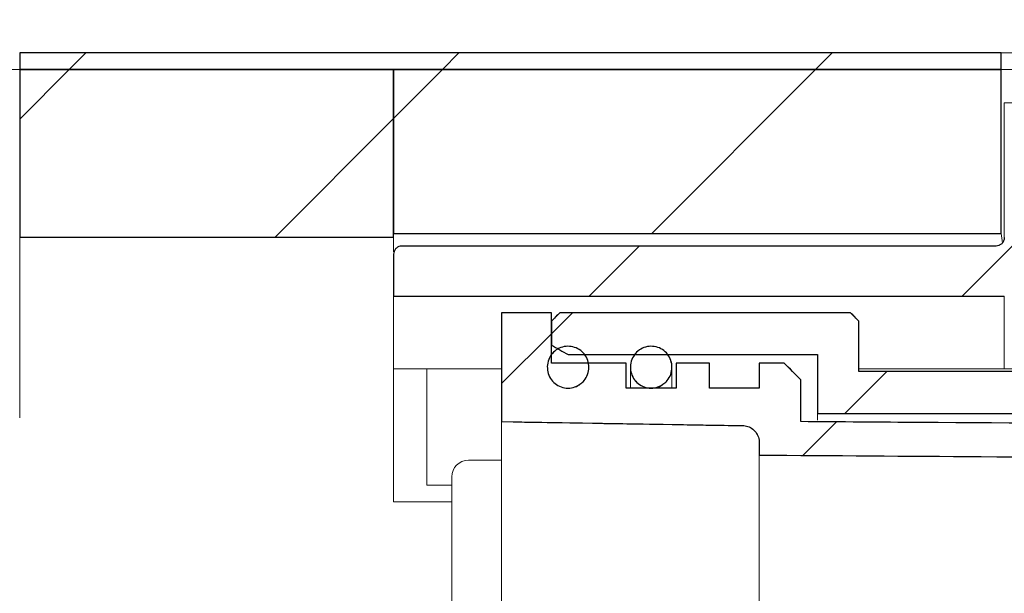
# Model space of a CAD drawing. Units: millimetres. Extents: x 2 to 419, y 35 to 295.
# Drawn here: x 53 to 65, y 267 to 274 of the extents above; entities that cross this region are included whole.
import ezdxf

# ---------------------------------------------------------------- set-up
doc = ezdxf.new("R2010")
doc.units = ezdxf.units.MM
doc.linetypes.add('SLD-Durchgehend', pattern=[0])
doc.styles.add('SLDTEXTSTYLE0', font='TXT', dxfattribs={"width": 0.605})
doc.styles.add('SLDTEXTSTYLE1', font='TXT', dxfattribs={"width": 0.96})
doc.dimstyles.new('SLDDIMSTYLE0', dxfattribs={"dimtxt": 6, "dimasz": 6, "dimexe": 0, "dimexo": 0.0625, "dimgap": 1.5, "dimtad": 1, "dimdec": 0, "dimlfac": 10, "dimrnd": 1e-09, "dimzin": 12, "dimdsep": 46, "dimtxsty": 'SLDTEXTSTYLE0', "dimblk1": 'NONE', "dimblk2": 'NONE', "dimsah": 1, "dimcen": 0.09, "dimadec": 0, "dimazin": 3, "dimtfac": 1, "dimtofl": 0, "dimtmove": 0, "dimatfit": 3, "dimldrblk": 'NONE', "dimfxl": 1, "dimfrac": 2, "dimtolj": 1, "dimtzin": 12, "dimarcsym": 0})

# ---------------------------------------------------------------- blocks, each defined once
blk = doc.blocks.new('_D')
at = {"color": 7}
for p, q in [((90.894, 283.962), (90.894, 288.602)), ((90.894, 288.602), (95.535, 288.602)), ((95.535, 288.602), (95.535, 283.962)), ((90.894, 283.962), (95.535, 283.962)), ((2.171, 274.784), (2.171, 282.548)), ((202.171, 274.784), (202.171, 282.548)), ((2.171, 281.548), (202.171, 281.548))]:
    blk.add_line(p, q, dxfattribs=at)
for points in [[(2.171, 281.548), (8.171, 280.624), (8.171, 282.471)], [(202.171, 281.548), (196.171, 282.471), (196.171, 280.624)]]:
    blk.add_solid(points, dxfattribs=at)
at = {"color": 7, "insert": (97.635, 288.874), "char_height": 6, "attachment_point": 1, "style": 'SLDTEXTSTYLE1'}
blk.add_mtext('1000', dxfattribs=at)
blk = doc.blocks.new('_NONE')

msp = doc.modelspace()

# ---------------------------------------------------------------- hatches: boundary and pattern name
h = msp.add_hatch()
h.set_pattern_fill('ANSI31', style=0)
h.paths.add_polyline_path([(64.981, 273.784), (64.981, 273.984), (53.171, 273.984), (53.171, 273.784)], flags=0)
h = msp.add_hatch()
h.set_pattern_fill('ANSI31', style=0)
h.paths.add_polyline_path([(53.171, 271.77), (57.671, 271.77), (57.671, 273.784), (53.171, 273.784)], flags=0)
h = msp.add_hatch()
h.set_pattern_fill('ANSI31', style=0)
h.paths.add_polyline_path([(64.981, 271.813), (64.981, 273.784), (57.671, 273.784), (57.671, 271.813)], flags=0)
h = msp.add_hatch()
h.set_pattern_fill('ANSI31', style=0)
edge = h.paths.add_edge_path(flags=0)
edge.add_arc((70.921, 272.584), 0.1, 180, 270)
edge.add_line((70.921, 272.484), (73.441, 272.484))
edge.add_arc((73.441, 272.384), 0.1, 0, 90, ccw=False)
edge.add_line((73.541, 272.384), (73.541, 270.524))
edge.add_arc((73.641, 270.524), 0.1, 180, 270)
edge.add_line((73.641, 270.424), (76.701, 270.424))
edge.add_arc((76.701, 270.524), 0.1, 270, 360)
edge.add_line((76.801, 270.524), (76.801, 270.784))
edge.add_line((76.801, 270.784), (77.171, 270.784))
edge.add_line((77.171, 270.784), (77.171, 268.984))
edge.add_line((77.171, 268.984), (77.771, 268.984))
edge.add_line((77.771, 268.984), (77.771, 269.384))
edge.add_line((77.771, 269.384), (79.419, 269.384))
edge.add_spline(control_points=[(79.419, 269.384), (79.429, 269.384), (79.44, 269.385), (79.45, 269.386), (79.468, 269.389), (79.486, 269.395), (79.503, 269.403), (79.514, 269.409), (79.525, 269.417), (79.535, 269.427), (79.541, 269.433), (79.546, 269.44), (79.55, 269.448), (79.554, 269.455), (79.557, 269.463), (79.558, 269.472), (79.559, 269.476), (79.559, 269.48), (79.559, 269.484)], knot_values=[0.00099, 0.00099, 0.00099, 0.00099, 0.001149, 0.001149, 0.001149, 0.001424, 0.001424, 0.001424, 0.001624, 0.001624, 0.001624, 0.001757, 0.001757, 0.001757, 0.001881, 0.001881, 0.001881, 0.001943, 0.001943, 0.001943, 0.001943], weights=[1, 1, 1, 1, 1, 1, 1, 1, 1, 1, 1, 1, 1, 1, 1, 1, 1, 1, 1], degree=3, periodic=0)
edge.add_line((79.559, 269.484), (79.559, 270.684))
edge.add_spline(control_points=[(79.559, 270.684), (79.559, 270.686), (79.559, 270.687), (79.559, 270.689), (79.56, 270.692), (79.56, 270.694), (79.56, 270.697), (79.562, 270.707), (79.566, 270.716), (79.571, 270.725), (79.576, 270.733), (79.583, 270.741), (79.59, 270.748), (79.594, 270.751), (79.598, 270.754), (79.602, 270.757)], knot_values=[0.003507, 0.003507, 0.003507, 0.003507, 0.003533, 0.003533, 0.003533, 0.003571, 0.003571, 0.003571, 0.00372, 0.00372, 0.00372, 0.003867, 0.003867, 0.003867, 0.003945, 0.003945, 0.003945, 0.003945], weights=[1, 1, 1, 1, 1, 1, 1, 1, 1, 1, 1, 1, 1, 1, 1, 1], degree=3, periodic=0)
edge.add_line((79.602, 270.757), (79.602, 271.184))
edge.add_line((79.602, 271.184), (76.884, 271.184))
edge.add_line((76.884, 271.184), (76.884, 272.884))
edge.add_spline(control_points=[(76.884, 272.884), (76.863, 272.905), (76.842, 272.926), (76.821, 272.947), (76.808, 272.959), (76.796, 272.971), (76.784, 272.984)], knot_values=[0.002648, 0.002648, 0.002648, 0.002648, 0.003091, 0.003091, 0.003091, 0.003355, 0.003355, 0.003355, 0.003355], weights=[1, 1, 1, 1, 1, 1, 1], degree=3, periodic=0)
edge.add_line((76.784, 272.984), (76.501, 272.984))
edge.add_line((76.501, 272.984), (76.401, 272.884))
edge.add_line((76.401, 272.884), (76.401, 270.824))
edge.add_line((76.401, 270.824), (73.941, 270.824))
edge.add_line((73.941, 270.824), (73.941, 272.884))
edge.add_line((73.941, 272.884), (73.841, 272.984))
edge.add_line((73.841, 272.984), (71.321, 272.984))
edge.add_line((71.321, 272.984), (71.321, 273.384))
edge.add_line((71.321, 273.384), (66.685, 273.384))
edge.add_spline(control_points=[(66.685, 273.384), (66.647, 273.24), (66.608, 273.097), (66.57, 272.953), (66.553, 272.893), (66.537, 272.832), (66.521, 272.771)], knot_values=[0.011863, 0.011863, 0.011863, 0.011863, 0.014092, 0.014092, 0.014092, 0.015039, 0.015039, 0.015039, 0.015039], weights=[1, 1, 1, 1, 1, 1, 1], degree=3, periodic=0)
edge.add_line((66.521, 272.771), (66.521, 270.684))
edge.add_line((66.521, 270.684), (65.521, 270.684))
edge.add_line((65.521, 270.684), (65.521, 273.384))
edge.add_line((65.521, 273.384), (65.021, 273.384))
edge.add_line((65.021, 273.384), (65.021, 271.763))
edge.add_spline(control_points=[(65.021, 271.763), (65.021, 271.755), (65.02, 271.748), (65.018, 271.74), (65.016, 271.729), (65.011, 271.719), (65.005, 271.709), (64.999, 271.7), (64.992, 271.691), (64.983, 271.684), (64.974, 271.677), (64.964, 271.672), (64.954, 271.668), (64.943, 271.664), (64.932, 271.662), (64.921, 271.662)], knot_values=[0, 0, 0, 0, 0.000113, 0.000113, 0.000113, 0.000282, 0.000282, 0.000282, 0.000451, 0.000451, 0.000451, 0.00062, 0.00062, 0.00062, 0.000789, 0.000789, 0.000789, 0.000789], weights=[1, 1, 1, 1, 1, 1, 1, 1, 1, 1, 1, 1, 1, 1, 1, 1], degree=3, periodic=0)
edge.add_line((64.921, 271.662), (57.771, 271.662))
edge.add_spline(control_points=[(57.771, 271.662), (57.764, 271.662), (57.757, 271.662), (57.75, 271.66), (57.739, 271.658), (57.729, 271.654), (57.719, 271.648), (57.709, 271.642), (57.701, 271.634), (57.694, 271.626), (57.687, 271.617), (57.681, 271.607), (57.677, 271.597), (57.673, 271.586), (57.671, 271.575), (57.671, 271.564), (57.671, 271.563), (57.671, 271.562), (57.671, 271.562)], knot_values=[0.001913, 0.001913, 0.001913, 0.001913, 0.002017, 0.002017, 0.002017, 0.002184, 0.002184, 0.002184, 0.002352, 0.002352, 0.002352, 0.00252, 0.00252, 0.00252, 0.002688, 0.002688, 0.002688, 0.002697, 0.002697, 0.002697, 0.002697], weights=[1, 1, 1, 1, 1, 1, 1, 1, 1, 1, 1, 1, 1, 1, 1, 1, 1, 1, 1], degree=3, periodic=0)
edge.add_line((57.671, 271.562), (57.671, 271.06))
edge.add_line((57.671, 271.06), (65.021, 271.06))
edge.add_line((65.021, 271.06), (65.021, 270.184))
edge.add_line((65.021, 270.184), (67.021, 270.184))
edge.add_line((67.021, 270.184), (67.021, 272.684))
edge.add_spline(control_points=[(67.021, 272.684), (67.033, 272.731), (67.046, 272.778), (67.059, 272.825), (67.066, 272.853), (67.074, 272.882), (67.081, 272.91)], knot_values=[0.010141, 0.010141, 0.010141, 0.010141, 0.010872, 0.010872, 0.010872, 0.01131, 0.01131, 0.01131, 0.01131], weights=[1, 1, 1, 1, 1, 1, 1], degree=3, periodic=0)
edge.add_spline(control_points=[(67.081, 272.91), (67.083, 272.917), (67.086, 272.923), (67.089, 272.93), (67.094, 272.94), (67.101, 272.949), (67.109, 272.956), (67.114, 272.961), (67.12, 272.966), (67.126, 272.969), (67.135, 272.975), (67.146, 272.979), (67.157, 272.982), (67.164, 272.983), (67.171, 272.984), (67.178, 272.984)], knot_values=[0.002878, 0.002878, 0.002878, 0.002878, 0.002984, 0.002984, 0.002984, 0.003154, 0.003154, 0.003154, 0.003259, 0.003259, 0.003259, 0.003428, 0.003428, 0.003428, 0.003534, 0.003534, 0.003534, 0.003534], weights=[1, 1, 1, 1, 1, 1, 1, 1, 1, 1, 1, 1, 1, 1, 1, 1], degree=3, periodic=0)
edge.add_line((67.178, 272.984), (70.721, 272.984))
edge.add_arc((70.721, 272.884), 0.1, 0, 90, ccw=False)
edge.add_line((70.821, 272.884), (70.821, 272.584))
h = msp.add_hatch()
h.set_pattern_fill('ANSI31', style=0)
edge = h.paths.add_edge_path(flags=0)
edge.add_spline(control_points=[(72.036, 269.486), (71.643, 269.488), (71.25, 269.491), (70.857, 269.493), (68.575, 269.509), (66.293, 269.524), (64.011, 269.539), (63.531, 269.542), (63.051, 269.545), (62.571, 269.549)], knot_values=[0.028337, 0.028337, 0.028337, 0.028337, 0.03423, 0.03423, 0.03423, 0.068459, 0.068459, 0.068459, 0.075663, 0.075663, 0.075663, 0.075663], weights=[1, 1, 1, 1, 1, 1, 1, 1, 1, 1], degree=3, periodic=0)
edge.add_line((62.571, 269.549), (62.571, 270.053))
edge.add_spline(control_points=[(62.571, 270.053), (62.504, 270.12), (62.437, 270.187), (62.371, 270.254)], knot_values=[0.090504, 0.090504, 0.090504, 0.090504, 0.091924, 0.091924, 0.091924, 0.091924], weights=[1, 1, 1, 1], degree=3, periodic=0)
edge.add_line((62.371, 270.254), (62.071, 270.254))
edge.add_line((62.071, 270.254), (62.071, 269.952))
edge.add_line((62.071, 269.952), (61.471, 269.952))
edge.add_line((61.471, 269.952), (61.471, 270.254))
edge.add_line((61.471, 270.254), (61.071, 270.254))
edge.add_line((61.071, 270.254), (61.071, 269.952))
edge.add_line((61.071, 269.952), (60.471, 269.952))
edge.add_line((60.471, 269.952), (60.471, 270.254))
edge.add_line((60.471, 270.254), (59.571, 270.254))
edge.add_line((59.571, 270.254), (59.571, 270.858))
edge.add_line((59.571, 270.858), (58.971, 270.858))
edge.add_line((58.971, 270.858), (58.971, 269.549))
edge.add_spline(control_points=[(58.971, 269.549), (59.701, 269.537), (60.431, 269.525), (61.161, 269.513), (61.399, 269.509), (61.636, 269.505), (61.874, 269.501)], knot_values=[0.023142, 0.023142, 0.023142, 0.023142, 0.034097, 0.034097, 0.034097, 0.03766, 0.03766, 0.03766, 0.03766], weights=[1, 1, 1, 1, 1, 1, 1], degree=3, periodic=0)
edge.add_spline(control_points=[(61.874, 269.501), (61.878, 269.501), (61.881, 269.501), (61.885, 269.501), (61.907, 269.499), (61.929, 269.494), (61.95, 269.485), (61.97, 269.476), (61.99, 269.463), (62.006, 269.448), (62.023, 269.432), (62.037, 269.413), (62.048, 269.393), (62.058, 269.373), (62.066, 269.35), (62.069, 269.328), (62.07, 269.318), (62.071, 269.309), (62.071, 269.299)], knot_values=[0.003889, 0.003889, 0.003889, 0.003889, 0.003943, 0.003943, 0.003943, 0.004281, 0.004281, 0.004281, 0.004623, 0.004623, 0.004623, 0.004969, 0.004969, 0.004969, 0.005316, 0.005316, 0.005316, 0.00546, 0.00546, 0.00546, 0.00546], weights=[1, 1, 1, 1, 1, 1, 1, 1, 1, 1, 1, 1, 1, 1, 1, 1, 1, 1, 1], degree=3, periodic=0)
edge.add_line((62.071, 269.299), (62.071, 269.147))
edge.add_spline(control_points=[(62.071, 269.147), (62.961, 269.141), (63.852, 269.135), (64.742, 269.129), (66.76, 269.116), (68.777, 269.102), (70.794, 269.089), (71.208, 269.086), (71.622, 269.084), (72.036, 269.081)], knot_values=[0.101288, 0.101288, 0.101288, 0.101288, 0.114646, 0.114646, 0.114646, 0.144906, 0.144906, 0.144906, 0.151114, 0.151114, 0.151114, 0.151114], weights=[1, 1, 1, 1, 1, 1, 1, 1, 1, 1], degree=3, periodic=0)
edge.add_line((72.036, 269.081), (72.036, 269.486))
h = msp.add_hatch()
h.set_pattern_fill('ANSI31', style=0)
edge = h.paths.add_edge_path(flags=0)
edge.add_line((72.036, 269.649), (72.036, 270.154))
edge.add_line((72.036, 270.154), (63.271, 270.154))
edge.add_line((63.271, 270.154), (63.271, 270.758))
edge.add_spline(control_points=[(63.271, 270.758), (63.237, 270.791), (63.204, 270.825), (63.171, 270.858)], knot_values=[0.105032, 0.105032, 0.105032, 0.105032, 0.105746, 0.105746, 0.105746, 0.105746], weights=[1, 1, 1, 1], degree=3, periodic=0)
edge.add_line((63.171, 270.858), (59.671, 270.858))
edge.add_spline(control_points=[(59.671, 270.858), (59.637, 270.825), (59.604, 270.791), (59.571, 270.758)], knot_values=[0.040742, 0.040742, 0.040742, 0.040742, 0.041451, 0.041451, 0.041451, 0.041451], weights=[1, 1, 1, 1], degree=3, periodic=0)
edge.add_line((59.571, 270.758), (59.571, 270.471))
edge.add_spline(control_points=[(59.571, 270.471), (59.637, 270.433), (59.704, 270.394), (59.771, 270.355)], knot_values=[0.024206, 0.024206, 0.024206, 0.024206, 0.025363, 0.025363, 0.025363, 0.025363], weights=[1, 1, 1, 1], degree=3, periodic=0)
edge.add_line((59.771, 270.355), (62.771, 270.355))
edge.add_line((62.771, 270.355), (62.771, 269.649))
edge.add_line((62.771, 269.649), (72.036, 269.649))
h = msp.add_hatch()
h.set_pattern_fill('ANSI31', style=0)
edge = h.paths.add_edge_path(flags=0)
edge.add_spline(control_points=[(59.925, 270.006), (59.939, 270.017), (59.952, 270.03), (59.964, 270.044), (59.982, 270.066), (59.996, 270.091), (60.006, 270.118), (60.015, 270.145), (60.02, 270.173), (60.021, 270.202), (60.021, 270.23), (60.016, 270.259), (60.007, 270.285), (59.998, 270.312), (59.985, 270.337), (59.968, 270.359), (59.95, 270.381), (59.929, 270.401), (59.906, 270.416), (59.883, 270.431), (59.856, 270.442), (59.829, 270.449), (59.802, 270.455), (59.774, 270.457), (59.746, 270.455), (59.718, 270.452), (59.69, 270.444), (59.665, 270.432), (59.639, 270.42), (59.616, 270.404), (59.596, 270.384)], knot_values=[0, 0, 0, 0, 0.00027, 0.00027, 0.00027, 0.0007, 0.0007, 0.0007, 0.001129, 0.001129, 0.001129, 0.001556, 0.001556, 0.001556, 0.00198, 0.00198, 0.00198, 0.002401, 0.002401, 0.002401, 0.002822, 0.002822, 0.002822, 0.003243, 0.003243, 0.003243, 0.003666, 0.003666, 0.003666, 0.004092, 0.004092, 0.004092, 0.004092], weights=[1, 1, 1, 1, 1, 1, 1, 1, 1, 1, 1, 1, 1, 1, 1, 1, 1, 1, 1, 1, 1, 1, 1, 1, 1, 1, 1, 1, 1, 1, 1], degree=3, periodic=0)
edge.add_spline(control_points=[(59.596, 270.384), (59.576, 270.364), (59.559, 270.34), (59.546, 270.315), (59.534, 270.289), (59.526, 270.261), (59.522, 270.233), (59.519, 270.205), (59.521, 270.176), (59.527, 270.148), (59.533, 270.121), (59.544, 270.094), (59.559, 270.07), (59.574, 270.046), (59.593, 270.025), (59.615, 270.007), (59.636, 269.99), (59.661, 269.976), (59.687, 269.967), (59.713, 269.957), (59.741, 269.952), (59.769, 269.952), (59.797, 269.952), (59.825, 269.957), (59.852, 269.966), (59.878, 269.975), (59.903, 269.989), (59.925, 270.006)], knot_values=[0.004092, 0.004092, 0.004092, 0.004092, 0.004521, 0.004521, 0.004521, 0.00495, 0.00495, 0.00495, 0.005379, 0.005379, 0.005379, 0.005804, 0.005804, 0.005804, 0.006226, 0.006226, 0.006226, 0.006647, 0.006647, 0.006647, 0.007067, 0.007067, 0.007067, 0.007488, 0.007488, 0.007488, 0.00791, 0.00791, 0.00791, 0.00791], weights=[1, 1, 1, 1, 1, 1, 1, 1, 1, 1, 1, 1, 1, 1, 1, 1, 1, 1, 1, 1, 1, 1, 1, 1, 1, 1, 1, 1], degree=3, periodic=0)
h = msp.add_hatch()
h.set_pattern_fill('ANSI31', style=0)
edge = h.paths.add_edge_path(flags=0)
edge.add_spline(control_points=[(60.925, 270.006), (60.939, 270.017), (60.952, 270.03), (60.964, 270.044), (60.982, 270.066), (60.996, 270.091), (61.006, 270.118), (61.015, 270.145), (61.02, 270.173), (61.021, 270.202), (61.021, 270.23), (61.016, 270.259), (61.007, 270.285), (60.998, 270.312), (60.985, 270.337), (60.968, 270.359), (60.95, 270.381), (60.929, 270.401), (60.906, 270.416), (60.883, 270.431), (60.856, 270.442), (60.829, 270.449), (60.802, 270.455), (60.774, 270.457), (60.746, 270.455), (60.718, 270.452), (60.69, 270.444), (60.665, 270.432), (60.639, 270.42), (60.616, 270.404), (60.596, 270.384)], knot_values=[0, 0, 0, 0, 0.00027, 0.00027, 0.00027, 0.0007, 0.0007, 0.0007, 0.001129, 0.001129, 0.001129, 0.001556, 0.001556, 0.001556, 0.00198, 0.00198, 0.00198, 0.002401, 0.002401, 0.002401, 0.002822, 0.002822, 0.002822, 0.003243, 0.003243, 0.003243, 0.003666, 0.003666, 0.003666, 0.004092, 0.004092, 0.004092, 0.004092], weights=[1, 1, 1, 1, 1, 1, 1, 1, 1, 1, 1, 1, 1, 1, 1, 1, 1, 1, 1, 1, 1, 1, 1, 1, 1, 1, 1, 1, 1, 1, 1], degree=3, periodic=0)
edge.add_spline(control_points=[(60.596, 270.384), (60.576, 270.364), (60.559, 270.34), (60.546, 270.315), (60.534, 270.289), (60.526, 270.261), (60.522, 270.233), (60.519, 270.205), (60.521, 270.176), (60.527, 270.148), (60.533, 270.121), (60.544, 270.094), (60.559, 270.07), (60.574, 270.046), (60.593, 270.025), (60.615, 270.007), (60.636, 269.99), (60.661, 269.976), (60.687, 269.967), (60.713, 269.957), (60.741, 269.952), (60.769, 269.952), (60.797, 269.952), (60.825, 269.957), (60.852, 269.966), (60.878, 269.975), (60.903, 269.989), (60.925, 270.006)], knot_values=[0.004092, 0.004092, 0.004092, 0.004092, 0.004521, 0.004521, 0.004521, 0.00495, 0.00495, 0.00495, 0.005379, 0.005379, 0.005379, 0.005804, 0.005804, 0.005804, 0.006226, 0.006226, 0.006226, 0.006647, 0.006647, 0.006647, 0.007067, 0.007067, 0.007067, 0.007488, 0.007488, 0.007488, 0.00791, 0.00791, 0.00791, 0.00791], weights=[1, 1, 1, 1, 1, 1, 1, 1, 1, 1, 1, 1, 1, 1, 1, 1, 1, 1, 1, 1, 1, 1, 1, 1, 1, 1, 1, 1], degree=3, periodic=0)

# ---------------------------------------------------------------- linework, layer by layer
for p, q in [((64.981, 273.984), (53.171, 273.984)), ((53.171, 273.984), (53.171, 273.784)), ((64.981, 273.784), (64.981, 273.984)), ((57.671, 273.784), (53.171, 273.784)), ((53.171, 273.784), (53.171, 271.77)), ((53.171, 273.784), (64.981, 273.784)), ((57.671, 271.77), (57.671, 273.784)), ((64.981, 273.784), (57.671, 273.784)), ((57.671, 273.784), (57.671, 271.813)), ((64.981, 271.813), (64.981, 273.784)), ((53.171, 271.77), (57.671, 271.77)), ((57.671, 271.813), (64.981, 271.813)), ((64.921, 271.662), (57.771, 271.662)), ((57.671, 271.562), (57.671, 271.06)), ((57.671, 271.06), (65.021, 271.06)), ((59.571, 270.858), (58.971, 270.858)), ((58.971, 270.858), (58.971, 269.549)), ((59.571, 270.254), (59.571, 270.858)), ((63.171, 270.858), (59.671, 270.858)), ((59.571, 270.758), (59.571, 270.471)), ((63.271, 270.154), (63.271, 270.758)), ((59.771, 270.355), (62.771, 270.355)), ((62.771, 270.355), (62.771, 269.649)), ((60.471, 270.254), (59.571, 270.254)), ((60.471, 269.952), (60.471, 270.254)), ((61.471, 270.254), (61.071, 270.254)), ((61.071, 270.254), (61.071, 269.952)), ((61.471, 269.952), (61.471, 270.254)), ((62.371, 270.254), (62.071, 270.254)), ((62.071, 270.254), (62.071, 269.952)), ((72.036, 270.154), (63.271, 270.154)), ((61.071, 269.952), (60.471, 269.952)), ((62.071, 269.952), (61.471, 269.952)), ((62.571, 269.549), (62.571, 270.053)), ((62.771, 269.649), (72.036, 269.649)), ((62.071, 269.299), (62.071, 269.147))]:
    msp.add_line(p, q)
at = {"color": 7, "linetype": 'SLD-Durchgehend', "lineweight": 15}
for p, q in [((53.171, 273.984), (53.171, 273.784)), ((64.981, 273.984), (53.171, 273.984)), ((64.981, 273.984), (64.981, 273.784)), ((65.829, 273.984), (64.981, 273.984)), ((53.171, 273.784), (52.671, 273.784)), ((53.171, 273.784), (64.981, 273.784)), ((53.171, 271.77), (53.171, 273.784)), ((57.671, 273.784), (53.171, 273.784)), ((57.671, 273.784), (57.671, 271.813)), ((57.671, 273.784), (64.981, 273.784)), ((57.671, 273.784), (57.671, 271.77)), ((65.829, 273.784), (64.981, 273.784)), ((64.981, 273.784), (64.981, 271.813)), ((64.981, 273.784), (65.829, 273.784)), ((65.021, 271.763), (65.021, 273.384)), ((65.521, 273.384), (65.021, 273.384)), ((57.671, 271.77), (53.171, 271.77)), ((53.171, 271.77), (53.171, 269.594)), ((64.981, 271.813), (57.671, 271.813)), ((57.671, 271.68), (57.671, 271.77)), ((64.997, 271.699), (64.981, 271.813)), ((57.671, 271.592), (57.671, 271.68)), ((64.921, 271.662), (57.771, 271.662)), ((57.671, 271.562), (57.671, 271.06)), ((57.671, 271.06), (65.021, 271.06)), ((57.671, 270.184), (57.671, 271.06)), ((65.021, 270.184), (65.021, 271.06)), ((58.971, 269.549), (58.971, 270.858)), ((58.971, 270.858), (59.571, 270.858)), ((59.571, 270.858), (59.571, 270.254)), ((59.671, 270.858), (59.571, 270.758)), ((59.671, 270.858), (63.171, 270.858)), ((63.271, 270.758), (63.171, 270.858)), ((59.571, 270.471), (59.571, 270.758)), ((63.271, 270.758), (63.271, 270.154)), ((59.571, 270.471), (59.771, 270.355)), ((62.771, 270.355), (59.771, 270.355)), ((62.771, 269.649), (62.771, 270.355)), ((58.971, 270.184), (57.671, 270.184)), ((57.671, 269.594), (57.671, 270.184)), ((58.071, 270.184), (58.071, 268.784)), ((59.571, 270.254), (60.471, 270.254)), ((60.471, 270.254), (60.471, 269.952)), ((60.521, 270.204), (60.521, 269.952)), ((61.021, 269.952), (61.021, 270.204)), ((61.071, 269.952), (61.071, 270.254)), ((61.071, 270.254), (61.471, 270.254)), ((61.471, 270.254), (61.471, 269.952)), ((62.071, 269.952), (62.071, 270.254)), ((62.071, 270.254), (62.371, 270.254)), ((62.571, 270.053), (62.371, 270.254)), ((65.021, 270.184), (63.271, 270.184)), ((65.021, 270.184), (67.021, 270.184)), ((63.271, 270.154), (72.036, 270.154)), ((60.471, 269.952), (61.071, 269.952)), ((61.471, 269.952), (62.071, 269.952)), ((62.571, 270.053), (62.571, 269.549)), ((57.671, 268.998), (57.671, 269.594)), ((72.036, 269.649), (62.771, 269.649)), ((62.771, 269.565), (62.771, 269.649)), ((61.161, 269.513), (58.971, 269.549)), ((58.971, 269.549), (58.971, 262.619)), ((61.874, 269.501), (61.161, 269.513)), ((62.571, 269.549), (64.011, 269.539)), ((64.011, 269.539), (70.857, 269.493)), ((62.071, 269.147), (62.071, 269.299)), ((64.742, 269.129), (62.071, 269.147)), ((62.071, 269.147), (62.071, 263.021)), ((70.794, 269.089), (64.742, 269.129)), ((57.671, 268.584), (57.671, 268.998)), ((58.571, 269.084), (58.971, 269.084)), ((58.371, 268.736), (58.371, 268.884)), ((58.371, 268.784), (58.071, 268.784)), ((58.371, 268.681), (58.371, 268.736)), ((58.371, 268.519), (58.371, 268.681)), ((57.671, 268.584), (58.371, 268.584)), ((58.371, 261.712), (58.371, 268.519))]:
    msp.add_line(p, q, dxfattribs=at)
msp.add_arc((58.571, 268.884), 0.2, 90, 180, dxfattribs=at)
for points, knots in [([(65.021, 271.763), (65.021, 271.755), (65.02, 271.748), (65.018, 271.74), (65.016, 271.729), (65.011, 271.719), (65.005, 271.709), (64.999, 271.7), (64.992, 271.691), (64.983, 271.684), (64.974, 271.677), (64.964, 271.672), (64.954, 271.668), (64.943, 271.664), (64.932, 271.662), (64.921, 271.662)], [0, 0, 0, 0, 0.0001126621, 0.0001126621, 0.0001126621, 0.0002822922, 0.0002822922, 0.0002822922, 0.000451303, 0.000451303, 0.000451303, 0.000620026, 0.000620026, 0.000620026, 0.0007887672, 0.0007887672, 0.0007887672, 0.0007887672]), ([(57.771, 271.662), (57.764, 271.662), (57.757, 271.662), (57.75, 271.66), (57.739, 271.658), (57.729, 271.654), (57.719, 271.648), (57.709, 271.642), (57.701, 271.634), (57.694, 271.626), (57.687, 271.617), (57.681, 271.607), (57.677, 271.597), (57.673, 271.586), (57.671, 271.575), (57.671, 271.564), (57.671, 271.563), (57.671, 271.562), (57.671, 271.562)], [0.0019133717, 0.0019133717, 0.0019133717, 0.0019133717, 0.0020168718, 0.0020168718, 0.0020168718, 0.0021841278, 0.0021841278, 0.0021841278, 0.0023516176, 0.0023516176, 0.0023516176, 0.0025196567, 0.0025196567, 0.0025196567, 0.002688334, 0.002688334, 0.002688334, 0.0026965992, 0.0026965992, 0.0026965992, 0.0026965992]), ([(59.925, 270.006), (59.939, 270.017), (59.952, 270.03), (59.964, 270.044), (59.982, 270.066), (59.996, 270.091), (60.006, 270.118), (60.015, 270.145), (60.02, 270.173), (60.021, 270.202), (60.021, 270.23), (60.016, 270.259), (60.007, 270.285), (59.998, 270.312), (59.985, 270.337), (59.968, 270.359), (59.95, 270.381), (59.929, 270.401), (59.906, 270.416), (59.883, 270.431), (59.856, 270.442), (59.829, 270.449), (59.802, 270.455), (59.774, 270.457), (59.746, 270.455), (59.718, 270.452), (59.69, 270.444), (59.665, 270.432), (59.639, 270.42), (59.616, 270.404), (59.596, 270.384)], [0, 0, 0, 0, 0.000270316, 0.000270316, 0.000270316, 0.000699679, 0.000699679, 0.000699679, 0.001128645, 0.001128645, 0.001128645, 0.001555508, 0.001555508, 0.001555508, 0.001979567, 0.001979567, 0.001979567, 0.002401244, 0.002401244, 0.002401244, 0.00282183, 0.00282183, 0.00282183, 0.003243003, 0.003243003, 0.003243003, 0.003666256, 0.003666256, 0.003666256, 0.004092333, 0.004092333, 0.004092333, 0.004092333]), ([(60.925, 270.006), (60.939, 270.017), (60.952, 270.03), (60.964, 270.044), (60.982, 270.066), (60.996, 270.091), (61.006, 270.118), (61.015, 270.145), (61.02, 270.173), (61.021, 270.202), (61.021, 270.23), (61.016, 270.259), (61.007, 270.285), (60.998, 270.312), (60.985, 270.337), (60.968, 270.359), (60.95, 270.381), (60.929, 270.401), (60.906, 270.416), (60.883, 270.431), (60.856, 270.442), (60.829, 270.449), (60.802, 270.455), (60.774, 270.457), (60.746, 270.455), (60.718, 270.452), (60.69, 270.444), (60.665, 270.432), (60.639, 270.42), (60.616, 270.404), (60.596, 270.384)], [0, 0, 0, 0, 0.000270316, 0.000270316, 0.000270316, 0.000699679, 0.000699679, 0.000699679, 0.001128645, 0.001128645, 0.001128645, 0.001555508, 0.001555508, 0.001555508, 0.001979567, 0.001979567, 0.001979567, 0.002401244, 0.002401244, 0.002401244, 0.00282183, 0.00282183, 0.00282183, 0.003243003, 0.003243003, 0.003243003, 0.003666256, 0.003666256, 0.003666256, 0.004092333, 0.004092333, 0.004092333, 0.004092333]), ([(59.596, 270.384), (59.576, 270.364), (59.559, 270.34), (59.546, 270.315), (59.534, 270.289), (59.526, 270.261), (59.522, 270.233), (59.519, 270.205), (59.521, 270.176), (59.527, 270.148), (59.533, 270.121), (59.544, 270.094), (59.559, 270.07), (59.574, 270.046), (59.593, 270.025), (59.615, 270.007), (59.636, 269.99), (59.661, 269.976), (59.687, 269.967), (59.713, 269.957), (59.741, 269.952), (59.769, 269.952), (59.797, 269.952), (59.825, 269.957), (59.852, 269.966), (59.878, 269.975), (59.903, 269.989), (59.925, 270.006)], [0.004092333, 0.004092333, 0.004092333, 0.004092333, 0.004520849, 0.004520849, 0.004520849, 0.00495031, 0.00495031, 0.00495031, 0.005378653, 0.005378653, 0.005378653, 0.005804177, 0.005804177, 0.005804177, 0.00622643, 0.00622643, 0.00622643, 0.006646537, 0.006646537, 0.006646537, 0.007066716, 0.007066716, 0.007066716, 0.007488474, 0.007488474, 0.007488474, 0.007910115, 0.007910115, 0.007910115, 0.007910115]), ([(60.596, 270.384), (60.576, 270.364), (60.559, 270.34), (60.546, 270.315), (60.534, 270.289), (60.526, 270.261), (60.522, 270.233), (60.519, 270.205), (60.521, 270.176), (60.527, 270.148), (60.533, 270.121), (60.544, 270.094), (60.559, 270.07), (60.574, 270.046), (60.593, 270.025), (60.615, 270.007), (60.636, 269.99), (60.661, 269.976), (60.687, 269.967), (60.713, 269.957), (60.741, 269.952), (60.769, 269.952), (60.797, 269.952), (60.825, 269.957), (60.852, 269.966), (60.878, 269.975), (60.903, 269.989), (60.925, 270.006)], [0.004092333, 0.004092333, 0.004092333, 0.004092333, 0.004520849, 0.004520849, 0.004520849, 0.00495031, 0.00495031, 0.00495031, 0.005378653, 0.005378653, 0.005378653, 0.005804177, 0.005804177, 0.005804177, 0.00622643, 0.00622643, 0.00622643, 0.006646537, 0.006646537, 0.006646537, 0.007066716, 0.007066716, 0.007066716, 0.007488474, 0.007488474, 0.007488474, 0.007910115, 0.007910115, 0.007910115, 0.007910115]), ([(58.971, 269.549), (59.701, 269.537), (60.431, 269.525), (61.161, 269.513), (61.399, 269.509), (61.636, 269.505), (61.874, 269.501)], [0.02314229, 0.02314229, 0.02314229, 0.02314229, 0.0340968, 0.0340968, 0.0340968, 0.03766035, 0.03766035, 0.03766035, 0.03766035]), ([(61.874, 269.501), (61.878, 269.501), (61.881, 269.501), (61.885, 269.501), (61.907, 269.499), (61.929, 269.494), (61.95, 269.485), (61.97, 269.476), (61.99, 269.463), (62.006, 269.448), (62.023, 269.432), (62.037, 269.413), (62.048, 269.393), (62.058, 269.373), (62.066, 269.35), (62.069, 269.328), (62.07, 269.318), (62.071, 269.309), (62.071, 269.299)], [0.003889298, 0.003889298, 0.003889298, 0.003889298, 0.003942552, 0.003942552, 0.003942552, 0.004281137, 0.004281137, 0.004281137, 0.004623401, 0.004623401, 0.004623401, 0.004968988, 0.004968988, 0.004968988, 0.00531603, 0.00531603, 0.00531603, 0.005459743, 0.005459743, 0.005459743, 0.005459743]), ([(72.036, 269.486), (71.643, 269.488), (71.25, 269.491), (70.857, 269.493), (68.575, 269.509), (66.293, 269.524), (64.011, 269.539), (63.531, 269.542), (63.051, 269.545), (62.571, 269.549)], [0.0283366, 0.0283366, 0.0283366, 0.0283366, 0.03422965, 0.03422965, 0.03422965, 0.0684593, 0.0684593, 0.0684593, 0.07566283, 0.07566283, 0.07566283, 0.07566283]), ([(62.071, 269.147), (62.961, 269.141), (63.852, 269.135), (64.742, 269.129), (66.76, 269.116), (68.777, 269.102), (70.794, 269.089), (71.208, 269.086), (71.622, 269.084), (72.036, 269.081)], [0.10128788, 0.10128788, 0.10128788, 0.10128788, 0.11464573, 0.11464573, 0.11464573, 0.14490556, 0.14490556, 0.14490556, 0.15111416, 0.15111416, 0.15111416, 0.15111416])]:
    msp.add_open_spline(points, degree=3, knots=knots)
for points, knots in [([(64.921, 271.662), (64.932, 271.663), (64.954, 271.666), (64.984, 271.683), (65.007, 271.708), (65.019, 271.736), (65.02, 271.755), (65.021, 271.763)], [0, 0, 0, 0, 0.2136287, 0.4273292, 0.6413875, 0.856199, 1, 1, 1, 1]), ([(57.771, 271.662), (57.764, 271.662), (57.746, 271.661), (57.718, 271.649), (57.692, 271.627), (57.675, 271.597), (57.671, 271.574), (57.671, 271.562), (57.671, 271.562)], [0, 0, 0, 0, 0.1323947, 0.3458564, 0.5595979, 0.7740449, 0.9893112, 1, 1, 1, 1]), ([(59.596, 270.384), (59.616, 270.404), (59.663, 270.436), (59.745, 270.459), (59.83, 270.453), (59.909, 270.42), (59.971, 270.362), (60.012, 270.287), (60.026, 270.201), (60.01, 270.117), (59.973, 270.049), (59.939, 270.018), (59.925, 270.006)], [0.4825116, 0.4825116, 0.4825116, 0.4825116, 0.5363501, 0.589837, 0.6430721, 0.6962328, 0.749533, 0.8031333, 0.8570844, 0.9112946, 0.9655461, 1, 1, 1, 1]), ([(60.596, 270.384), (60.616, 270.404), (60.663, 270.436), (60.745, 270.459), (60.83, 270.453), (60.909, 270.42), (60.971, 270.362), (61.012, 270.287), (61.026, 270.201), (61.01, 270.117), (60.973, 270.049), (60.939, 270.018), (60.925, 270.006)], [0.4825116, 0.4825116, 0.4825116, 0.4825116, 0.5363501, 0.589837, 0.6430721, 0.6962328, 0.749533, 0.8031333, 0.8570844, 0.9112946, 0.9655461, 1, 1, 1, 1]), ([(59.925, 270.006), (59.901, 269.991), (59.854, 269.96), (59.769, 269.948), (59.686, 269.962), (59.611, 270.004), (59.555, 270.068), (59.522, 270.147), (59.518, 270.234), (59.542, 270.317), (59.575, 270.364), (59.596, 270.384)], [0, 0, 0, 0, 0.0532945, 0.1065985, 0.1597026, 0.2128085, 0.2661822, 0.319966, 0.3740989, 0.4283668, 0.4825116, 0.4825116, 0.4825116, 0.4825116]), ([(60.925, 270.006), (60.901, 269.991), (60.854, 269.96), (60.769, 269.948), (60.686, 269.962), (60.611, 270.004), (60.555, 270.068), (60.522, 270.147), (60.518, 270.234), (60.542, 270.317), (60.575, 270.364), (60.596, 270.384)], [0, 0, 0, 0, 0.0532945, 0.106591, 0.1597026, 0.2128085, 0.2661822, 0.319966, 0.3740989, 0.4283668, 0.4825116, 0.4825116, 0.4825116, 0.4825116]), ([(62.071, 269.299), (62.07, 269.309), (62.069, 269.341), (62.051, 269.395), (62.009, 269.45), (61.952, 269.488), (61.903, 269.5), (61.878, 269.501), (61.874, 269.501)], [0, 0, 0, 0, 0.091895, 0.312687, 0.532543, 0.750315, 0.965778, 1, 1, 1, 1])]:
    msp.add_open_spline(points, degree=3, knots=knots, dxfattribs=at)
for points in [[(59.671, 270.858), (59.637, 270.825), (59.604, 270.791), (59.571, 270.758)], [(63.271, 270.758), (63.237, 270.791), (63.204, 270.825), (63.171, 270.858)], [(59.571, 270.471), (59.637, 270.433), (59.704, 270.394), (59.771, 270.355)], [(62.571, 270.053), (62.504, 270.12), (62.437, 270.187), (62.371, 270.254)]]:
    msp.add_open_spline(points, degree=3)

# ---------------------------------------------------------------- dimensions: what is measured, and where the dimension line sits
at = {"color": 7}
dim = msp.add_linear_dim(base=(2.171, 281.548), p1=(202.171, 273.784), p2=(2.171, 273.784), text='{\\fGDT;o}<>', dimstyle='SLDDIMSTYLE0', dxfattribs=at)
dim.commit()
dim.dimension.update_dxf_attribs({"geometry": '_D', "text_midpoint": (102.658, 281.548), "dimtype": 160})

doc.saveas('drawing.dxf')
